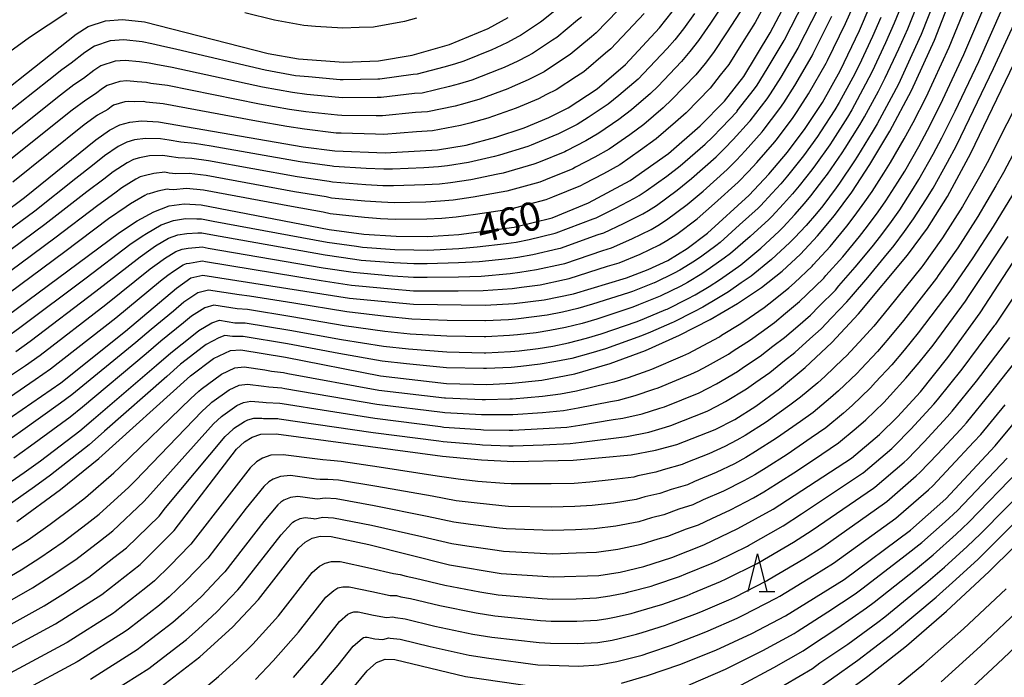
# Model space of a CAD drawing. Extents: x -20000 to -18000, y 91500 to 93000.
# Drawn here: x -19460 to -19330, y 92680 to 92767 of the extents above; entities that cross this region are included whole.
import ezdxf
from ezdxf.enums import TextEntityAlignment as Align

# ---------------------------------------------------------------- set-up
doc = ezdxf.new("R2010")
doc.units = 0
for name, color, linetype in [('6332000', 3, 'Continuous'), ('7101000', 2, 'Continuous'), ('7102000', 6, 'Continuous')]:
    doc.layers.add(name, color=color, linetype=linetype)
doc.styles.add('PlotAnnotation', font='MS Gothic.ttf')

# ---------------------------------------------------------------- blocks, each defined once
blk = doc.blocks.new('633200')
at = {"layer": '6332000'}
for points in [[(-0.5, -1), (0, 1), (0.5, -1)], [(0.08, -1), (0.92, -1)]]:
    blk.add_lwpolyline(points, dxfattribs=at)

msp = doc.modelspace()

# ---------------------------------------------------------------- linework, layer by layer
at = {"layer": '7101000', "flags": 128}
for points in [[(-19460.26, 92701.01), (-19454.45, 92705.25), (-19449.39, 92709.35), (-19437.3, 92720.28), (-19434.22, 92722.59), (-19432, 92723.63), (-19430.61, 92723.72), (-19424.73, 92722.75), (-19412.15, 92720.28), (-19403.45, 92719.27), (-19398.12, 92719.16), (-19394.73, 92719.3), (-19390.81, 92719.73), (-19386.45, 92720.57), (-19381.8, 92721.92), (-19377.1, 92723.66), (-19372.61, 92725.65), (-19368.55, 92727.72), (-19364.95, 92729.84), (-19361.8, 92731.98), (-19359.07, 92734.13), (-19356.63, 92736.37), (-19354.36, 92738.78), (-19352.13, 92741.47), (-19349.86, 92744.57), (-19347.44, 92748.24), (-19344.81, 92752.65), (-19341.96, 92758.04), (-19338.9, 92764.68), (-19330.18, 92787.12)], [(-19462.43, 92683.51), (-19455.11, 92687.49), (-19449.02, 92691.35), (-19443.95, 92695.32), (-19439.46, 92699.85), (-19431.2, 92710.6), (-19430.15, 92711.57), (-19429.14, 92712.19), (-19427.96, 92712.56), (-19425.96, 92712.63), (-19403.98, 92709.68), (-19398.82, 92709.16), (-19394.57, 92708.96), (-19386.68, 92709.12), (-19379.02, 92709.85), (-19375.79, 92710.45), (-19372.96, 92711.21), (-19367.89, 92713.18), (-19365.33, 92714.52), (-19362.55, 92716.28), (-19359.42, 92718.57), (-19356.02, 92721.38), (-19352.48, 92724.71), (-19348.94, 92728.48), (-19342.5, 92736.23), (-19339.84, 92739.82), (-19337.2, 92743.99), (-19334.1, 92749.75), (-19320.92, 92777.14)], [(-19462.95, 92727.23), (-19446.66, 92739.25), (-19444.32, 92740.8), (-19442.12, 92741.99), (-19440.08, 92742.76), (-19438.13, 92743.05), (-19435.88, 92742.9), (-19418.95, 92739.65), (-19414.37, 92739.04), (-19410.08, 92738.74), (-19405.92, 92738.72), (-19401.79, 92738.97), (-19394.49, 92739.95), (-19389.48, 92741.19), (-19384.65, 92743.16), (-19379.15, 92746.1), (-19374.07, 92749.71), (-19369.88, 92753.34), (-19366.69, 92756.6), (-19364.12, 92759.89), (-19360.64, 92765.63), (-19356.26, 92773.95)], [(-19463.4, 92713.17), (-19454.44, 92719.37), (-19445.86, 92726.18), (-19439.13, 92731.88), (-19437.25, 92733.23), (-19435.64, 92733.62), (-19416.24, 92730.55), (-19407.79, 92729.75), (-19398.33, 92729.64), (-19394.5, 92729.86), (-19390.54, 92730.35), (-19386.63, 92731.14), (-19379.62, 92733.24), (-19376.76, 92734.33), (-19374.18, 92735.55), (-19371.63, 92737.12), (-19368.94, 92739.15), (-19363.42, 92744.2), (-19360.81, 92746.97), (-19358.35, 92749.88), (-19356, 92753), (-19353.72, 92756.45), (-19351.38, 92760.62), (-19348.84, 92765.94), (-19346.02, 92772.61)], [(-19468.15, 92737.28), (-19459.21, 92743.87), (-19449.79, 92751.49), (-19448, 92752.77), (-19446.62, 92753.49), (-19445.32, 92753.85), (-19443.78, 92754), (-19441.52, 92753.88), (-19422.4, 92750.58), (-19418.18, 92750.04), (-19411.56, 92749.79), (-19404.62, 92750.18), (-19400.84, 92750.81), (-19396.92, 92751.83), (-19393.16, 92753.1), (-19389.89, 92754.44), (-19387.33, 92755.71), (-19383.5, 92758.24), (-19379.76, 92761.45), (-19375.26, 92766.31), (-19372.76, 92769.47)], [(-19487.93, 92743.64), (-19484.7, 92744.36), (-19481.15, 92745.63), (-19477.11, 92747.53), (-19472.66, 92750.07), (-19467.92, 92753.23), (-19452.39, 92765.46), (-19450.8, 92766.48), (-19448.54, 92767.25), (-19446.29, 92767.43), (-19443.35, 92767.09), (-19427.01, 92762.93), (-19423.01, 92762.22), (-19416.99, 92761.77), (-19412.44, 92761.94), (-19407.97, 92762.68), (-19403.05, 92764.09), (-19397.91, 92766.23), (-19395.27, 92767.69)], [(-19441.21, 92679.15), (-19436.04, 92683.13), (-19431.71, 92687.03), (-19428.28, 92690.71), (-19423.01, 92697.51), (-19422.12, 92698.27), (-19421.19, 92698.8), (-19420.13, 92699.08), (-19418.7, 92699.06), (-19413.69, 92697.98), (-19403.03, 92695.28), (-19396.21, 92694.13), (-19389.35, 92693.69), (-19383.31, 92693.89), (-19380.49, 92694.31), (-19377.35, 92695.08), (-19373.63, 92696.27), (-19369.42, 92697.93), (-19364.89, 92700.08), (-19360.26, 92702.65), (-19349.9, 92709.38), (-19346.17, 92712.53), (-19343.79, 92714.86), (-19340.78, 92718.17), (-19337.13, 92722.73), (-19332.89, 92728.63), (-19324.22, 92741.89)], [(-19380.31, 92679.66), (-19376.84, 92680.64), (-19372.58, 92682.12), (-19367.84, 92684.03), (-19363.06, 92686.23), (-19358.6, 92688.57), (-19350.87, 92693.36), (-19342.1, 92699.86), (-19337.4, 92704.02), (-19330.88, 92711.01), (-19322.48, 92721.16)], [(-19466.59, 92630.12), (-19454.8, 92634.27), (-19444.88, 92638.14), (-19436.8, 92641.86), (-19429.39, 92646.13), (-19423.52, 92650.1), (-19407.99, 92663.16), (-19405.71, 92664.64), (-19403.78, 92665.17), (-19401.47, 92665), (-19390.62, 92663.08), (-19387.07, 92662.85), (-19383.77, 92662.99), (-19380.56, 92663.46), (-19377.33, 92664.21), (-19374.1, 92665.19), (-19367.97, 92667.67), (-19361.34, 92671.31), (-19352.62, 92676.98), (-19347.71, 92680.55), (-19342.63, 92684.59), (-19337.33, 92689.17), (-19331.69, 92694.42), (-19315.54, 92710.32)], [(-19421.48, 92672.16), (-19413.94, 92681.28), (-19412.7, 92682.4), (-19411.56, 92682.84), (-19410.25, 92682.78), (-19400.9, 92680.54), (-19391.55, 92679.16)]]:
    msp.add_lwpolyline(points, dxfattribs=at)
at = {"layer": '7102000', "flags": 128}
for points in [[(-19430.18, 92721.46), (-19427.45, 92721.06), (-19426.58, 92720.91), (-19424.98, 92720.72), (-19424.4, 92720.61), (-19412.4, 92718.41), (-19403.7, 92717.38), (-19403.55, 92717.36), (-19398.7, 92717.17), (-19398.26, 92717.16), (-19395.07, 92717.23), (-19394.7, 92717.24), (-19390.76, 92717.59), (-19388.37, 92717.92), (-19386.24, 92718.3), (-19382.1, 92719.32), (-19381.25, 92719.5), (-19379.37, 92720.08), (-19376.77, 92721.01), (-19376.27, 92721.17), (-19372.18, 92722.92), (-19371.38, 92723.3), (-19370.14, 92723.94), (-19367.35, 92725.43), (-19367.05, 92725.66), (-19364.51, 92727.2), (-19363.4, 92727.96), (-19361.42, 92729.33), (-19360.2, 92730.28), (-19358.16, 92731.93), (-19357.43, 92732.59), (-19355.09, 92734.79), (-19354.94, 92734.97), (-19352.7, 92737.41), (-19350.48, 92740.09), (-19349.51, 92741.38), (-19348.11, 92743.28), (-19347.17, 92744.66), (-19345.59, 92747.08), (-19344.74, 92748.49), (-19342.9, 92751.63), (-19341.75, 92753.8), (-19340.03, 92757.12), (-19336.95, 92763.74), (-19330.05, 92780.68)], [(-19430.29, 92716.77), (-19429.32, 92716.93), (-19427.7, 92716.81), (-19427.27, 92716.74), (-19425.47, 92716.68), (-19425.18, 92716.62), (-19412.9, 92714.68), (-19404.21, 92713.58), (-19403.77, 92713.52), (-19398.91, 92713.18), (-19398.54, 92713.16), (-19395.15, 92713.11), (-19394.64, 92713.1), (-19390.67, 92713.31), (-19387.52, 92713.52), (-19385.81, 92713.77), (-19381.38, 92714.5), (-19380.13, 92714.67), (-19377.58, 92715.26), (-19375.24, 92716.01), (-19374.62, 92716.19), (-19370.03, 92718.05), (-19368.92, 92718.62), (-19367.74, 92719.23), (-19364.95, 92720.86), (-19364.03, 92721.53), (-19361.96, 92722.88), (-19360.28, 92724.2), (-19358.72, 92725.36), (-19357, 92726.87), (-19355.32, 92728.32), (-19354.15, 92729.5), (-19352.01, 92731.63), (-19351.57, 92732.17), (-19349.39, 92734.66), (-19347.17, 92737.34), (-19346, 92738.81), (-19344.61, 92740.69), (-19343.5, 92742.24), (-19341.9, 92744.74), (-19340.97, 92746.24), (-19339.1, 92749.58), (-19337.92, 92751.77), (-19336.18, 92755.27), (-19333.06, 92761.87), (-19325.49, 92778.91)], [(-19427.58, 92718.93), (-19426.92, 92718.82), (-19425.22, 92718.7), (-19424.79, 92718.61), (-19412.65, 92716.55), (-19403.95, 92715.48), (-19403.66, 92715.44), (-19398.81, 92715.18), (-19398.4, 92715.16), (-19395.11, 92715.17), (-19394.67, 92715.17), (-19390.72, 92715.45), (-19387.95, 92715.72), (-19386.02, 92716.04), (-19381.74, 92716.91), (-19380.69, 92717.09), (-19378.48, 92717.67), (-19376, 92718.51), (-19375.45, 92718.68), (-19371.11, 92720.49), (-19370.15, 92720.96), (-19368.94, 92721.59), (-19366.15, 92723.14), (-19365.54, 92723.59), (-19363.23, 92725.04), (-19361.84, 92726.08), (-19360.07, 92727.35), (-19358.6, 92728.57), (-19356.74, 92730.12), (-19355.79, 92731.05), (-19353.55, 92733.21), (-19353.26, 92733.57), (-19351.05, 92736.03), (-19348.82, 92738.72), (-19347.75, 92740.09), (-19346.36, 92741.98), (-19345.34, 92743.45), (-19343.75, 92745.91), (-19342.85, 92747.37), (-19341, 92750.6), (-19339.84, 92752.79), (-19338.11, 92756.19), (-19335.01, 92762.8), (-19327.77, 92779.8)], [(-19427.83, 92714.69), (-19427.62, 92714.65), (-19425.72, 92714.65), (-19425.57, 92714.62), (-19413.15, 92712.81), (-19404.46, 92711.68), (-19403.87, 92711.6), (-19399.02, 92711.19), (-19398.68, 92711.16), (-19395.19, 92711.05), (-19394.61, 92711.03), (-19390.63, 92711.18), (-19387.1, 92711.32), (-19385.6, 92711.51), (-19381.01, 92712.1), (-19379.57, 92712.26), (-19376.69, 92712.86), (-19374.47, 92713.51), (-19373.79, 92713.7), (-19368.96, 92715.62), (-19367.69, 92716.28), (-19366.54, 92716.88), (-19363.75, 92718.57), (-19362.53, 92719.46), (-19360.69, 92720.72), (-19358.72, 92722.32), (-19357.37, 92723.37), (-19355.41, 92725.17), (-19353.9, 92726.51), (-19352.51, 92727.96), (-19350.48, 92730.06), (-19349.88, 92730.77), (-19347.74, 92733.29), (-19345.51, 92735.97), (-19344.25, 92737.52), (-19342.86, 92739.39), (-19341.67, 92741.03), (-19340.05, 92743.57), (-19339.08, 92745.12), (-19337.2, 92748.55), (-19336.01, 92750.76), (-19334.26, 92754.34), (-19331.11, 92760.93), (-19323.2, 92778.02)], [(-19342.48, 92771.24), (-19344.23, 92766.93), (-19345.37, 92764.34), (-19347.16, 92760.53), (-19348.01, 92758.84), (-19349.85, 92755.48), (-19350.42, 92754.48), (-19352.33, 92751.47), (-19352.74, 92750.85), (-19354.64, 92748.17), (-19355.13, 92747.52), (-19356.8, 92745.41), (-19357.67, 92744.37), (-19358.86, 92743.02), (-19360.41, 92741.38), (-19360.83, 92740.95), (-19363.27, 92738.72), (-19365.9, 92736.45), (-19366.71, 92735.86), (-19368.51, 92734.55), (-19369.67, 92733.79), (-19371.57, 92732.64), (-19372.44, 92732.16), (-19375.09, 92730.86), (-19375.2, 92730.81), (-19378.04, 92729.66), (-19378.8, 92729.35), (-19383.56, 92727.79), (-19385.49, 92727.22), (-19387.7, 92726.68), (-19389.75, 92726.27), (-19391.57, 92725.99), (-19394.05, 92725.7), (-19395.1, 92725.61), (-19398.25, 92725.44), (-19398.43, 92725.45), (-19403.37, 92725.53), (-19408.24, 92725.82), (-19411.59, 92726.16), (-19416.95, 92726.9)], [(-19436.18, 92726.3), (-19434.46, 92727.3), (-19433.46, 92727.63), (-19431.42, 92727.3), (-19430.04, 92727.28), (-19424.16, 92726.32), (-19417.31, 92725.08), (-19411.78, 92724.2), (-19408.47, 92723.85), (-19403.39, 92723.44), (-19398.47, 92723.35), (-19398.21, 92723.35), (-19394.98, 92723.51), (-19393.83, 92723.61), (-19391.32, 92723.9), (-19389.36, 92724.23), (-19387.28, 92724.64), (-19384.92, 92725.26), (-19382.97, 92725.83), (-19378.24, 92727.46), (-19377.25, 92727.87), (-19374.43, 92729.05), (-19374.27, 92729.12), (-19371.58, 92730.46), (-19370.57, 92731), (-19368.69, 92732.12), (-19367.32, 92732.98), (-19365.59, 92734.21), (-19364.53, 92734.96), (-19361.87, 92737.19), (-19359.43, 92739.43), (-19358.91, 92739.96), (-19357.36, 92741.61), (-19356.1, 92743.07), (-19355.24, 92744.1), (-19353.52, 92746.33), (-19353.05, 92746.97), (-19351.11, 92749.77), (-19350.7, 92750.4), (-19348.77, 92753.5), (-19348.17, 92754.54), (-19346.32, 92757.94), (-19345.42, 92759.7), (-19343.63, 92763.54), (-19342.45, 92766.18), (-19340.7, 92770.55)], [(-19434.27, 92740.74), (-19419.22, 92737.96), (-19415.33, 92737.42), (-19414.53, 92737.32), (-19410.25, 92737), (-19407.76, 92736.93), (-19405.95, 92736.92), (-19401.81, 92737.11), (-19399.36, 92737.34), (-19395.56, 92737.79), (-19394.24, 92737.96), (-19392.52, 92738.32), (-19389.06, 92739.15), (-19388.91, 92739.18), (-19384.02, 92741.07), (-19383.64, 92741.18), (-19381.1, 92742.45), (-19378.57, 92743.77), (-19377.94, 92744.13), (-19377.03, 92744.74), (-19374.29, 92746.71), (-19372.55, 92748.05), (-19369.25, 92750.93), (-19368.28, 92751.84), (-19367.07, 92753.08), (-19365.02, 92755.25), (-19364.98, 92755.31), (-19362.71, 92758.24), (-19362.36, 92758.72), (-19361.03, 92760.88), (-19358.79, 92764.63), (-19358.75, 92764.72), (-19356.13, 92769.78)], [(-19394.76, 92731.84), (-19393.51, 92732), (-19391.03, 92732.34), (-19387.81, 92733.03), (-19387.2, 92733.15), (-19382.14, 92734.77), (-19380.62, 92735.22), (-19377.84, 92736.36), (-19375.28, 92737.61), (-19374.3, 92738.2), (-19372.98, 92739.02), (-19370.28, 92741.04), (-19367.99, 92743.07), (-19364.88, 92745.89), (-19363.49, 92747.33), (-19362.38, 92748.5), (-19360.02, 92751.22), (-19359.85, 92751.45), (-19357.68, 92754.31), (-19357.06, 92755.23), (-19355.55, 92757.56), (-19353.23, 92761.62), (-19353.05, 92762), (-19350.66, 92766.9), (-19348.92, 92770.86)], [(-19366.59, 92769.82), (-19368.54, 92766.91), (-19370.11, 92764.62), (-19371.25, 92763.18), (-19372.37, 92761.85)], [(-19338.93, 92769.86), (-19340.68, 92765.43), (-19341.9, 92762.74), (-19343.69, 92758.87), (-19344.64, 92757.05), (-19346.49, 92753.6), (-19347.13, 92752.52), (-19349.07, 92749.32), (-19349.48, 92748.7), (-19351.45, 92745.77), (-19351.91, 92745.15), (-19353.69, 92742.78)], [(-19387.95, 92769.47), (-19390.64, 92767.31), (-19390.99, 92767.07), (-19393.66, 92765.3), (-19394, 92765.13), (-19395.36, 92764.39), (-19396.85, 92763.65), (-19397.46, 92763.4), (-19401.13, 92761.92), (-19402.37, 92761.49), (-19403.77, 92761.1), (-19407.3, 92760.18), (-19407.83, 92760.15), (-19412.26, 92759.51), (-19412.53, 92759.52), (-19417.08, 92759.42), (-19417.47, 92759.44), (-19421.7, 92759.81), (-19423.4, 92759.98), (-19427.39, 92760.69), (-19439.09, 92763.46), (-19441.25, 92763.92), (-19442.38, 92764.21), (-19443.68, 92764.45), (-19446.1, 92764.72), (-19447.89, 92764.57), (-19449.96, 92763.88), (-19451.24, 92763.06), (-19453.04, 92761.65), (-19454.28, 92760.74), (-19456.02, 92759.4), (-19465.52, 92751.88)], [(-19380.79, 92768.58), (-19383.65, 92765.64), (-19384.24, 92765.13), (-19387.07, 92762.78), (-19387.82, 92762.28), (-19390.5, 92760.51), (-19391.47, 92760.02), (-19392.63, 92759.42), (-19394.73, 92758.49), (-19395.31, 92758.25), (-19399.03, 92756.88), (-19401.02, 92756.3), (-19402.3, 92755.95), (-19405.96, 92755.18), (-19407.54, 92755.09), (-19411.91, 92754.65), (-19412.72, 92754.68), (-19417.26, 92754.72), (-19417.83, 92754.74), (-19422.05, 92755.19), (-19424.17, 92755.5), (-19428.17, 92756.2), (-19440.3, 92758.67), (-19442.51, 92758.96), (-19443.08, 92759.1), (-19444.35, 92759.16), (-19445.71, 92759.28), (-19446.61, 92759.21), (-19448.29, 92758.69), (-19448.93, 92758.28), (-19449.83, 92757.57), (-19451.14, 92756.75), (-19452.91, 92755.44), (-19462.36, 92747.88)], [(-19410.41, 92735.26), (-19407.77, 92735.14), (-19405.97, 92735.13), (-19401.83, 92735.26), (-19399.11, 92735.41), (-19395.29, 92735.81), (-19394, 92735.98), (-19392.02, 92736.33), (-19388.64, 92737.11), (-19388.34, 92737.17), (-19383.4, 92738.97), (-19382.64, 92739.19), (-19380.02, 92740.42), (-19377.47, 92741.72), (-19376.73, 92742.15), (-19375.68, 92742.83), (-19372.95, 92744.82), (-19371.03, 92746.39), (-19367.79, 92749.25), (-19366.68, 92750.33), (-19365.51, 92751.55), (-19363.36, 92753.91), (-19363.27, 92754.02), (-19361.04, 92756.93), (-19360.59, 92757.56), (-19359.2, 92759.77), (-19356.94, 92763.63), (-19356.85, 92763.82), (-19354.31, 92768.82)], [(-19361.8, 92768.56), (-19362.63, 92767.03), (-19364.31, 92764.35), (-19366.12, 92761.46), (-19367.23, 92760.04), (-19368.58, 92758.35), (-19371.75, 92755.07), (-19373.15, 92753.83), (-19375.71, 92751.63)], [(-19364.61, 92768.42), (-19366.42, 92765.63), (-19368.12, 92763.04), (-19369.24, 92761.61), (-19370.48, 92760.1)], [(-19453.63, 92768.3), (-19458.59, 92765.01), (-19468.64, 92757.73)], [(-19385.6, 92767.74), (-19386.1, 92767.3), (-19388.86, 92765.05), (-19389.4, 92764.68), (-19392.08, 92762.9), (-19392.74, 92762.58), (-19394, 92761.91), (-19395.79, 92761.07), (-19396.38, 92760.82), (-19400.08, 92759.4), (-19401.7, 92758.9), (-19403.04, 92758.53), (-19406.63, 92757.68), (-19407.68, 92757.62), (-19412.09, 92757.08), (-19412.62, 92757.1), (-19417.17, 92757.07), (-19417.65, 92757.09), (-19421.88, 92757.5), (-19423.78, 92757.74), (-19427.78, 92758.44), (-19439.69, 92761.06), (-19441.88, 92761.44), (-19442.73, 92761.65), (-19444.01, 92761.81), (-19445.9, 92762), (-19447.25, 92761.89), (-19449.13, 92761.28), (-19450.08, 92760.67), (-19451.43, 92759.61), (-19452.71, 92758.75), (-19454.46, 92757.42), (-19463.94, 92749.88)], [(-19377.31, 92768.22), (-19378.74, 92766.68), (-19381.7, 92763.55), (-19382.39, 92762.96), (-19385.29, 92760.51), (-19386.23, 92759.88), (-19388.91, 92758.11), (-19390.21, 92757.47), (-19391.26, 92756.93), (-19393.67, 92755.91), (-19394.24, 92755.68), (-19397.97, 92754.35), (-19400.35, 92753.71), (-19401.57, 92753.38), (-19405.29, 92752.68), (-19407.4, 92752.56), (-19411.73, 92752.22), (-19412.81, 92752.26), (-19417.35, 92752.36), (-19418, 92752.39), (-19422.22, 92752.89), (-19424.56, 92753.26), (-19428.55, 92753.95), (-19440.91, 92756.27), (-19443.14, 92756.48), (-19443.43, 92756.55), (-19444.68, 92756.52), (-19445.52, 92756.57), (-19445.96, 92756.53), (-19447.45, 92756.09), (-19447.77, 92755.88), (-19448.22, 92755.53), (-19449.57, 92754.76), (-19451.35, 92753.47), (-19460.79, 92745.88)], [(-19407.41, 92767.57), (-19409, 92767.13), (-19413.08, 92766.41), (-19414.97, 92766.34), (-19417.14, 92766.27), (-19420.75, 92766.5), (-19422.29, 92766.62), (-19426.18, 92767.31), (-19430.09, 92768.27)], [(-19346.01, 92767.68), (-19347.1, 92765.14), (-19348.89, 92761.36), (-19349.7, 92759.73), (-19351.53, 92756.43), (-19352.07, 92755.47), (-19353.96, 92752.55), (-19354.37, 92751.92), (-19356.23, 92749.37), (-19356.74, 92748.7), (-19358.35, 92746.73), (-19359.24, 92745.67), (-19360.36, 92744.44), (-19361.91, 92742.79), (-19362.23, 92742.48), (-19364.67, 92740.25), (-19367.26, 92737.94), (-19367.82, 92737.5), (-19369.69, 92736.12), (-19370.65, 92735.45), (-19372.58, 92734.28), (-19373.31, 92733.86), (-19375.92, 92732.59), (-19375.98, 92732.57), (-19378.83, 92731.45), (-19379.37, 92731.25), (-19384.14, 92729.75), (-19386.06, 92729.18), (-19388.11, 92728.72), (-19390.14, 92728.31), (-19391.83, 92728.07), (-19394.27, 92727.78), (-19395.23, 92727.71), (-19398.29, 92727.54), (-19398.38, 92727.54), (-19403.34, 92727.61), (-19408.02, 92727.78), (-19411.41, 92728.12), (-19416.6, 92728.73), (-19423.6, 92729.89)], [(-19407.78, 92733.34), (-19405.99, 92733.33), (-19401.86, 92733.4), (-19398.85, 92733.49), (-19395.03, 92733.83), (-19393.75, 92733.99), (-19391.53, 92734.34), (-19388.23, 92735.07), (-19387.77, 92735.16), (-19382.77, 92736.87), (-19381.63, 92737.21), (-19378.93, 92738.39), (-19376.38, 92739.66), (-19375.51, 92740.18), (-19374.33, 92740.93), (-19371.62, 92742.93), (-19369.51, 92744.73), (-19366.33, 92747.57), (-19365.09, 92748.83), (-19363.94, 92750.03), (-19361.69, 92752.57), (-19361.56, 92752.73), (-19359.36, 92755.62), (-19358.83, 92756.39), (-19357.37, 92758.67), (-19355.09, 92762.62), (-19354.95, 92762.91), (-19352.49, 92767.86)], [(-19370.65, 92768.19), (-19372.11, 92766.19), (-19373.25, 92764.74), (-19374.26, 92763.59), (-19377.37, 92760.27), (-19378.11, 92759.54), (-19380.63, 92757.38)], [(-19324.18, 92763.86), (-19331.95, 92748.47), (-19332.97, 92746.6), (-19335.19, 92742.68), (-19337.84, 92738.52), (-19340.45, 92734.9), (-19340.57, 92734.71), (-19344.98, 92729.25), (-19346.94, 92726.87), (-19348.36, 92725.3), (-19350.55, 92722.95), (-19350.98, 92722.52), (-19353.4, 92720.22), (-19354.33, 92719.38), (-19356.61, 92717.48), (-19358.02, 92716.4), (-19361.17, 92714.16), (-19363.95, 92712.39), (-19365.05, 92711.76), (-19366.63, 92710.93), (-19368.75, 92709.99), (-19371.8, 92708.77), (-19372.27, 92708.55), (-19374.77, 92707.85), (-19375.74, 92707.54), (-19378.12, 92707.07), (-19378.68, 92706.89), (-19381.64, 92706.52), (-19384.48, 92706.22), (-19386.57, 92706.06), (-19389.61, 92705.99), (-19394.9, 92705.99), (-19395.81, 92706.06), (-19399.3, 92706.32), (-19401.89, 92706.61), (-19404.66, 92707.02), (-19412.32, 92708.2), (-19417.37, 92708.95), (-19418.78, 92709.11), (-19419.8, 92709.16), (-19420.48, 92709.25), (-19425.01, 92709.86), (-19426.67, 92709.78), (-19427.74, 92709.41), (-19428.55, 92708.91), (-19429.38, 92708.14), (-19432.19, 92704.56), (-19437.22, 92698.02), (-19437.35, 92697.88), (-19439.96, 92695.22), (-19442.02, 92693.19), (-19443.19, 92692.24), (-19447.26, 92689.06), (-19447.46, 92688.92), (-19453.58, 92685.04), (-19453.69, 92684.97), (-19461.12, 92680.97)], [(-19372.37, 92761.85), (-19375.5, 92758.54), (-19376.45, 92757.64), (-19378.99, 92755.46), (-19380.63, 92754.19), (-19383.3, 92752.37), (-19385.01, 92751.36), (-19387.55, 92750.06), (-19387.79, 92749.93), (-19391.28, 92748.5), (-19391.88, 92748.27), (-19395.95, 92747.08), (-19396.65, 92746.94), (-19400.22, 92746.21), (-19402.91, 92745.79), (-19404.35, 92745.65), (-19406.31, 92745.53), (-19410.46, 92745.4), (-19411.87, 92745.43), (-19414.12, 92745.54), (-19418.49, 92745.88), (-19418.96, 92745.97), (-19423.16, 92746.62), (-19434.88, 92748.73), (-19437.1, 92749.02), (-19438.9, 92749.11), (-19440.1, 92749.28), (-19440.95, 92749.43), (-19442.68, 92749.36), (-19444.04, 92749.11), (-19444.82, 92748.89), (-19445.67, 92748.45), (-19447.51, 92747.27), (-19448.75, 92746.29), (-19451, 92744.61), (-19456.56, 92740.28), (-19465.5, 92733.68)], [(-19321.64, 92762.64), (-19329.8, 92747.18), (-19330.79, 92745.42), (-19333.18, 92741.36), (-19335.84, 92737.21), (-19338.41, 92733.56), (-19338.65, 92733.19), (-19343.02, 92727.62), (-19344.94, 92725.27), (-19346.46, 92723.52), (-19348.62, 92721.2), (-19349.19, 92720.6), (-19351.59, 92718.3), (-19352.64, 92717.37), (-19354.94, 92715.45), (-19356.61, 92714.24), (-19359.79, 92712.03), (-19362.56, 92710.26), (-19363.85, 92709.49), (-19365.37, 92708.67), (-19367.78, 92707.51), (-19370.65, 92706.32), (-19371.56, 92705.89), (-19373.74, 92705.25), (-19375.21, 92704.72), (-19377.23, 92704.3), (-19378.35, 92703.94), (-19381.35, 92703.47), (-19384.19, 92703.14), (-19386.47, 92702.99), (-19389.54, 92702.91), (-19395.23, 92703.03), (-19396.12, 92703.11), (-19399.78, 92703.49), (-19402.17, 92703.77), (-19405.33, 92704.36), (-19412.66, 92705.64), (-19417.7, 92706.48), (-19419.12, 92706.6), (-19420.15, 92706.57), (-19420.66, 92706.64), (-19424.05, 92707.1), (-19425.37, 92706.99), (-19426.34, 92706.62), (-19426.94, 92706.25), (-19427.57, 92705.67), (-19429.9, 92702.8), (-19434.99, 92696.19), (-19435.24, 92695.92), (-19437.9, 92693.17), (-19440.1, 92691.06), (-19441.4, 92689.96), (-19445.5, 92686.78), (-19445.9, 92686.48), (-19452.04, 92682.59), (-19452.26, 92682.45), (-19459.8, 92678.43)], [(-19370.48, 92760.1), (-19373.62, 92756.81), (-19374.8, 92755.74), (-19377.35, 92753.54), (-19379.2, 92752.16), (-19381.92, 92750.28), (-19383.84, 92749.19), (-19386.38, 92747.87), (-19386.75, 92747.68), (-19390.34, 92746.2), (-19391.08, 92745.91), (-19395.46, 92744.7), (-19396.2, 92744.57), (-19399.91, 92743.91), (-19402.54, 92743.52), (-19404.21, 92743.38), (-19406.18, 92743.26), (-19410.34, 92743.18), (-19412.02, 92743.25), (-19414.21, 92743.38), (-19418.65, 92743.8), (-19419.35, 92743.94), (-19423.54, 92744.64), (-19435.21, 92746.79), (-19437.45, 92747.03), (-19439.22, 92747), (-19440.09, 92747.11), (-19440.66, 92747.21), (-19442.13, 92747.04), (-19443.4, 92746.74), (-19443.92, 92746.59), (-19444.5, 92746.29), (-19446.36, 92745.16), (-19447.27, 92744.46), (-19449.55, 92742.82), (-19455.23, 92738.48), (-19464.17, 92731.88)], [(-19380.63, 92757.38), (-19382.07, 92756.22), (-19384.68, 92754.46), (-19386.17, 92753.54), (-19388.72, 92752.25), (-19388.84, 92752.19), (-19392.22, 92750.8), (-19392.68, 92750.63), (-19396.43, 92749.45), (-19397.09, 92749.3), (-19400.53, 92748.51), (-19403.29, 92748.07), (-19404.48, 92747.92), (-19406.44, 92747.8), (-19410.59, 92747.62), (-19411.71, 92747.61), (-19414.04, 92747.71), (-19418.34, 92747.96), (-19418.57, 92748.01), (-19422.78, 92748.6), (-19434.54, 92750.67), (-19436.76, 92751.01), (-19438.58, 92751.21), (-19440.1, 92751.46), (-19441.23, 92751.65), (-19443.23, 92751.68), (-19444.68, 92751.48), (-19445.72, 92751.19), (-19446.84, 92750.61), (-19448.65, 92749.38), (-19450.23, 92748.11), (-19452.44, 92746.39), (-19457.88, 92742.08), (-19466.82, 92735.48)], [(-19375.71, 92751.63), (-19377.76, 92750.13), (-19380.53, 92748.19), (-19382.68, 92747.01), (-19385.21, 92745.68), (-19385.7, 92745.42), (-19389.4, 92743.91), (-19390.28, 92743.55), (-19394.97, 92742.33), (-19395.76, 92742.2), (-19399.6, 92741.61), (-19402.16, 92741.25), (-19404.07, 92741.11), (-19406.05, 92740.99), (-19410.21, 92740.96), (-19412.18, 92741.07), (-19414.29, 92741.21), (-19418.8, 92741.73), (-19419.74, 92741.91), (-19423.92, 92742.66), (-19435.55, 92744.84), (-19437.79, 92745.04), (-19439.54, 92744.9), (-19440.08, 92744.93), (-19440.37, 92744.98), (-19441.58, 92744.72), (-19442.76, 92744.37), (-19443.02, 92744.29), (-19443.33, 92744.13), (-19445.22, 92743.05), (-19445.8, 92742.63), (-19448.11, 92741.04), (-19453.9, 92736.68), (-19462.84, 92730.09)], [(-19328.6, 92744.24), (-19331.17, 92740.05), (-19333.84, 92735.9), (-19336.37, 92732.23), (-19336.73, 92731.67), (-19341.05, 92725.99), (-19342.94, 92723.67), (-19344.57, 92721.74), (-19346.69, 92719.44), (-19347.39, 92718.69), (-19349.79, 92716.37), (-19350.95, 92715.36), (-19353.26, 92713.43), (-19355.21, 92712.08), (-19358.41, 92709.9), (-19361.17, 92708.13), (-19362.65, 92707.21), (-19364.12, 92706.41), (-19366.82, 92705.03), (-19369.49, 92703.88), (-19370.85, 92703.24), (-19372.72, 92702.64), (-19374.69, 92701.91), (-19376.34, 92701.52), (-19378.01, 92700.98), (-19381.06, 92700.42), (-19383.9, 92700.06), (-19386.37, 92699.93), (-19389.48, 92699.84), (-19395.56, 92700.06), (-19396.43, 92700.16), (-19400.25, 92700.65), (-19402.46, 92700.94), (-19406, 92701.7), (-19413, 92703.09), (-19418.04, 92704.01), (-19419.46, 92704.09), (-19420.49, 92703.98), (-19420.83, 92704.03), (-19423.1, 92704.33), (-19424.08, 92704.2), (-19424.93, 92703.84), (-19425.33, 92703.59), (-19425.75, 92703.21), (-19427.6, 92701.04), (-19432.75, 92694.37), (-19433.13, 92693.96), (-19435.84, 92691.12), (-19438.17, 92688.93), (-19439.61, 92687.68), (-19443.74, 92684.49), (-19444.33, 92684.04), (-19450.5, 92680.15)], [(-19353.69, 92742.78), (-19354.53, 92741.77), (-19355.86, 92740.19), (-19357.41, 92738.55), (-19358.03, 92737.9), (-19360.47, 92735.66), (-19363.17, 92733.47), (-19364.47, 92732.57), (-19366.14, 92731.41), (-19367.71, 92730.46), (-19369.56, 92729.36), (-19370.71, 92728.76), (-19373.44, 92727.38), (-19373.65, 92727.29), (-19376.46, 92726.08), (-19377.67, 92725.56), (-19382.39, 92723.87), (-19384.35, 92723.3), (-19386.87, 92722.6), (-19388.97, 92722.2), (-19391.06, 92721.81), (-19393.6, 92721.53), (-19394.86, 92721.41), (-19398.16, 92721.25), (-19398.52, 92721.26), (-19403.42, 92721.36), (-19408.7, 92721.88), (-19411.96, 92722.24), (-19417.67, 92723.26), (-19424.45, 92724.53), (-19430.32, 92725.5), (-19431.71, 92725.47), (-19432.73, 92725.63), (-19433.53, 92725.32), (-19435.2, 92724.45), (-19435.54, 92724.16), (-19438.6, 92721.82), (-19440.43, 92720.18), (-19448.63, 92712.95), (-19450.66, 92711.18), (-19455.77, 92707.15), (-19457.9, 92705.62), (-19461.51, 92703.07)], [(-19461.66, 92725.37), (-19459.85, 92726.69), (-19451.08, 92733.25), (-19445.31, 92737.65), (-19443.68, 92738.75), (-19443.12, 92739.13), (-19441.14, 92740.24), (-19439.51, 92740.85), (-19437.96, 92741.09), (-19436.45, 92741.07), (-19435.84, 92741.04), (-19434.27, 92740.74)], [(-19363.51, 92697.85), (-19358.91, 92700.47), (-19356.49, 92702.02), (-19348.44, 92707.41), (-19348.34, 92707.48), (-19344.56, 92710.7), (-19344.25, 92710.98), (-19342.03, 92713.22), (-19339.01, 92716.52), (-19338.49, 92717.13), (-19335.24, 92721.16), (-19330.92, 92727), (-19330.81, 92727.14), (-19322.02, 92740.24)], [(-19460.38, 92723.51), (-19458.49, 92724.86), (-19449.78, 92731.49), (-19443.95, 92736.04), (-19442.54, 92737.03), (-19441.92, 92737.47), (-19440.17, 92738.49), (-19438.95, 92738.95), (-19437.78, 92739.12), (-19436.29, 92739.2), (-19435.79, 92739.19), (-19434.61, 92738.96), (-19419.49, 92736.27), (-19415.56, 92735.7), (-19414.7, 92735.6), (-19410.41, 92735.26)], [(-19371.69, 92700.04), (-19370.13, 92700.59), (-19368.33, 92701.44), (-19365.86, 92702.55), (-19362.86, 92704.16), (-19361.46, 92704.93), (-19359.79, 92705.99), (-19357.02, 92707.78), (-19353.8, 92709.92), (-19351.58, 92711.41), (-19349.26, 92713.35), (-19347.98, 92714.45), (-19345.59, 92716.78), (-19344.76, 92717.69), (-19342.68, 92719.96), (-19340.95, 92722.06), (-19339.09, 92724.36), (-19334.81, 92730.15), (-19334.32, 92730.89), (-19331.84, 92734.6), (-19329.15, 92738.73)], [(-19465.87, 92717.14), (-19459.09, 92721.65), (-19457.14, 92723.03), (-19448.47, 92729.72), (-19442.6, 92734.44), (-19441.4, 92735.32), (-19440.72, 92735.8), (-19439.2, 92736.73), (-19438.38, 92737.04), (-19437.61, 92737.16), (-19436.14, 92737.32), (-19435.74, 92737.33), (-19434.96, 92737.18), (-19419.76, 92734.57), (-19415.78, 92733.99), (-19414.86, 92733.89), (-19410.58, 92733.52), (-19407.78, 92733.34)], [(-19464.63, 92715.15), (-19457.8, 92719.8), (-19455.79, 92721.2), (-19447.17, 92727.95), (-19441.24, 92732.84), (-19440.27, 92733.6), (-19439.52, 92734.13), (-19438.23, 92734.98), (-19437.82, 92735.13), (-19437.43, 92735.19), (-19435.98, 92735.45), (-19435.69, 92735.48), (-19435.3, 92735.4), (-19420.02, 92732.88), (-19416.01, 92732.27), (-19415.02, 92732.17), (-19410.74, 92731.79), (-19407.78, 92731.55), (-19406.01, 92731.53), (-19401.88, 92731.54), (-19398.59, 92731.56), (-19394.76, 92731.84)], [(-19423.6, 92729.89), (-19429.48, 92730.83), (-19430.84, 92730.98), (-19434.91, 92731.62), (-19436.32, 92731.25), (-19438.15, 92730.02), (-19439.52, 92728.86), (-19442.49, 92726.41), (-19444.51, 92724.68), (-19452.99, 92717.77), (-19454.46, 92716.66), (-19459.74, 92712.88), (-19462.02, 92711.28)], [(-19416.95, 92726.9), (-19423.88, 92728.1), (-19429.76, 92729.05), (-19431.13, 92729.14), (-19434.19, 92729.62), (-19435.39, 92729.28), (-19437.16, 92728.16), (-19438.19, 92727.29), (-19441.19, 92724.88), (-19443.15, 92723.18), (-19451.54, 92716.16), (-19453.19, 92714.83), (-19458.42, 92710.97), (-19460.65, 92709.4)], [(-19462.76, 92705.12), (-19459.27, 92707.51), (-19457.1, 92709.06), (-19451.92, 92713), (-19450.09, 92714.56), (-19441.79, 92721.68), (-19439.9, 92723.35), (-19436.87, 92725.72), (-19436.18, 92726.3)], [(-19362.37, 92695.47), (-19362.13, 92695.62), (-19357.55, 92698.29), (-19355.09, 92699.86), (-19346.97, 92705.43), (-19346.78, 92705.57), (-19342.94, 92708.87), (-19342.54, 92709.24), (-19340.26, 92711.57), (-19337.23, 92714.87), (-19336.59, 92715.6), (-19333.34, 92719.6), (-19328.95, 92725.37)], [(-19356.2, 92696.1), (-19353.68, 92697.69), (-19345.51, 92703.46), (-19345.22, 92703.67), (-19341.33, 92707.05), (-19340.83, 92707.5), (-19338.49, 92709.93), (-19335.46, 92713.21), (-19334.69, 92714.07), (-19331.45, 92718.03), (-19326.98, 92723.74)], [(-19461.22, 92697.04), (-19458.74, 92698.62), (-19455.82, 92700.68), (-19452.69, 92703), (-19451.17, 92704.22), (-19447.4, 92707.45), (-19446.63, 92708.22), (-19437.25, 92717.29), (-19436.2, 92718.25), (-19435.87, 92718.54), (-19433.2, 92720.51), (-19431.43, 92721.34), (-19430.18, 92721.46)], [(-19464.06, 92692.06), (-19459.69, 92694.65), (-19457.22, 92696.22), (-19454.12, 92698.35), (-19450.93, 92700.75), (-19449.36, 92702), (-19445.42, 92705.55), (-19444.61, 92706.42), (-19435.74, 92715.62), (-19434.68, 92716.58), (-19434.44, 92716.8), (-19432.19, 92718.43), (-19430.86, 92719.05), (-19429.75, 92719.2), (-19427.58, 92718.93)], [(-19462.74, 92689.64), (-19458.17, 92692.26), (-19455.7, 92693.83), (-19452.42, 92696.01), (-19449.16, 92698.5), (-19447.56, 92699.77), (-19443.43, 92703.65), (-19442.59, 92704.62), (-19434.23, 92713.95), (-19433.17, 92714.91), (-19433.01, 92715.05), (-19431.17, 92716.35), (-19430.29, 92716.77)], [(-19359.86, 92690.87), (-19359.37, 92691.17), (-19354.84, 92693.92), (-19352.27, 92695.53), (-19344.04, 92701.48), (-19343.66, 92701.77), (-19339.72, 92705.22), (-19339.11, 92705.76), (-19336.73, 92708.28), (-19333.69, 92711.56), (-19332.78, 92712.54), (-19329.56, 92716.47)], [(-19461.41, 92687.21), (-19456.64, 92689.88), (-19454.18, 92691.43), (-19450.72, 92693.68), (-19447.4, 92696.25), (-19445.75, 92697.55), (-19441.44, 92701.75), (-19440.57, 92702.82), (-19432.71, 92712.27), (-19431.66, 92713.24), (-19431.58, 92713.31), (-19430.16, 92714.27), (-19429.72, 92714.48), (-19428.9, 92714.67), (-19427.83, 92714.69)], [(-19371.97, 92679.12), (-19371.14, 92679.51), (-19366.54, 92681.49), (-19365.85, 92681.85), (-19361.59, 92683.97), (-19357.48, 92686.21), (-19357.08, 92686.48), (-19353, 92689.09), (-19349.38, 92691.48), (-19348.33, 92692.27), (-19342.77, 92696.52), (-19340.59, 92698.24), (-19337.5, 92701), (-19335.88, 92702.47), (-19329.3, 92709.41)], [(-19370.97, 92676.26), (-19369.71, 92676.91), (-19365.24, 92678.95), (-19364.41, 92679.42), (-19360.13, 92681.72), (-19356.26, 92683.9), (-19355.57, 92684.4), (-19351.68, 92686.95), (-19347.88, 92689.61), (-19346.9, 92690.35), (-19341.41, 92694.68), (-19339.08, 92696.62), (-19336.05, 92699.35), (-19334.35, 92700.93), (-19327.72, 92707.81)], [(-19375.78, 92671.2), (-19373.37, 92672.1), (-19369.97, 92673.4), (-19368.28, 92674.3), (-19363.94, 92676.4), (-19362.97, 92676.99), (-19358.66, 92679.46), (-19355.05, 92681.6), (-19354.05, 92682.32), (-19350.35, 92684.82), (-19346.39, 92687.73), (-19345.48, 92688.43), (-19340.05, 92692.85), (-19337.58, 92694.99), (-19334.59, 92697.71), (-19332.83, 92699.38), (-19326.14, 92706.2)], [(-19376.67, 92667.69), (-19374.94, 92668.19), (-19372.22, 92669.26), (-19368.97, 92670.54), (-19366.84, 92671.69), (-19362.64, 92673.86), (-19361.54, 92674.55), (-19357.2, 92677.21), (-19353.83, 92679.29), (-19352.53, 92680.23), (-19349.03, 92682.69), (-19344.9, 92685.85), (-19344.05, 92686.51), (-19338.69, 92691.01), (-19336.07, 92693.37), (-19333.14, 92696.06), (-19331.31, 92697.83), (-19324.56, 92704.6)], [(-19448.96, 92677.7), (-19442.77, 92681.59), (-19441.98, 92682.2), (-19437.83, 92685.41), (-19436.25, 92686.8), (-19433.78, 92689.08), (-19431.03, 92691.99), (-19430.52, 92692.54), (-19425.3, 92699.27), (-19423.94, 92700.74), (-19423.73, 92700.93), (-19423.53, 92701.06), (-19422.79, 92701.42), (-19422.14, 92701.57), (-19421.01, 92701.41), (-19420.84, 92701.39), (-19419.79, 92701.58), (-19418.37, 92701.53), (-19413.34, 92700.53), (-19406.68, 92699.03), (-19402.74, 92698.11), (-19400.73, 92697.81), (-19396.74, 92697.22), (-19395.88, 92697.1), (-19389.42, 92696.76), (-19386.27, 92696.86), (-19383.61, 92696.97), (-19380.78, 92697.36), (-19377.68, 92698.03), (-19375.45, 92698.75), (-19374.16, 92699.09), (-19371.69, 92700.04)], [(-19434.98, 92679.35), (-19433.57, 92680.51), (-19431.09, 92682.78), (-19429.04, 92684.82), (-19425.65, 92688.54), (-19421.2, 92694.27), (-19420.24, 92695.1), (-19419.49, 92695.52), (-19418.64, 92695.74), (-19417.5, 92695.72), (-19413.49, 92694.86), (-19410.43, 92694.13), (-19409.55, 92694.01), (-19408.78, 92693.81), (-19407.52, 92693.55), (-19403.67, 92692.59), (-19399.02, 92691.73), (-19396.62, 92691.33), (-19390.8, 92690.85), (-19389.47, 92690.77), (-19386.3, 92690.82), (-19383.61, 92690.93), (-19382.71, 92691.05), (-19381.84, 92691.2), (-19379.76, 92691.58), (-19379.31, 92691.71), (-19376.39, 92692.49), (-19375.88, 92692.66), (-19372.62, 92693.76), (-19371.8, 92694.09), (-19368.31, 92695.51), (-19367.61, 92695.84), (-19363.63, 92697.77), (-19363.51, 92697.85)], [(-19428.69, 92680.12), (-19426.36, 92682.62), (-19423.02, 92686.37), (-19419.38, 92691.02), (-19418.35, 92691.92), (-19417.79, 92692.24), (-19417.16, 92692.4), (-19416.3, 92692.39), (-19413.29, 92691.75), (-19410.9, 92691.24), (-19410.05, 92691.22), (-19409.47, 92691.07), (-19408.2, 92690.86), (-19404.32, 92689.9), (-19399.49, 92688.93), (-19397.03, 92688.54), (-19390.99, 92687.93), (-19389.59, 92687.85), (-19386.2, 92687.85), (-19383.51, 92687.98), (-19382.11, 92688.2), (-19381.23, 92688.38), (-19379.03, 92688.84), (-19378.44, 92689.03), (-19375.44, 92689.9), (-19374.96, 92690.06), (-19371.61, 92691.26), (-19370.81, 92691.57), (-19367.21, 92693.1), (-19366.47, 92693.44), (-19362.37, 92695.47)], [(-19423.68, 92680.41), (-19420.39, 92684.2), (-19417.57, 92687.78), (-19416.47, 92688.75), (-19416.09, 92688.96), (-19415.67, 92689.07), (-19415.1, 92689.06), (-19413.09, 92688.63), (-19411.38, 92688.34), (-19410.55, 92688.42), (-19410.17, 92688.33), (-19408.88, 92688.17), (-19404.96, 92687.2), (-19399.96, 92686.13), (-19397.44, 92685.74), (-19391.17, 92685.01), (-19389.7, 92684.94), (-19386.1, 92684.88), (-19383.41, 92685.03), (-19381.51, 92685.35), (-19380.62, 92685.56), (-19378.3, 92686.11), (-19377.57, 92686.35), (-19374.49, 92687.31), (-19374.03, 92687.47), (-19370.6, 92688.75), (-19369.82, 92689.06), (-19366.1, 92690.68), (-19365.33, 92691.04), (-19361.12, 92693.17), (-19360.75, 92693.4), (-19356.2, 92696.1)], [(-19345.06, 92678.27), (-19340.32, 92682.21), (-19335.07, 92686.85), (-19329.45, 92692.11)], [(-19421, 92678.2), (-19417.76, 92682.03), (-19415.76, 92684.53), (-19414.58, 92685.57), (-19414.4, 92685.68), (-19414.18, 92685.73), (-19413.9, 92685.73), (-19412.89, 92685.51), (-19411.85, 92685.44), (-19411.06, 92685.63), (-19410.86, 92685.58), (-19409.57, 92685.47), (-19405.61, 92684.51), (-19400.43, 92683.33), (-19397.85, 92682.94), (-19391.36, 92682.08), (-19389.82, 92682.02), (-19386, 92681.91), (-19383.31, 92682.08), (-19380.91, 92682.51), (-19380.02, 92682.74), (-19377.57, 92683.37), (-19376.7, 92683.67), (-19373.53, 92684.71), (-19373.11, 92684.87), (-19369.59, 92686.24), (-19368.83, 92686.55), (-19364.99, 92688.26), (-19364.2, 92688.63), (-19359.86, 92690.87)], [(-19338.01, 92679.82), (-19332.81, 92684.52), (-19327.22, 92689.81)], [(-19335.7, 92677.44), (-19330.56, 92682.2), (-19324.99, 92687.51)]]:
    msp.add_lwpolyline(points, dxfattribs=at)

# ---------------------------------------------------------------- block references
at = {"layer": '6332000', "xscale": 2.5, "yscale": 2.5, "zscale": 2.5}
msp.add_blockref('633200', (-19362.31, 92694.25), dxfattribs=at)

# ---------------------------------------------------------------- texts
at = {"layer": '7101000', "style": 'PlotAnnotation'}
msp.add_text('460', height=3.75, rotation=14, dxfattribs=at).set_placement((-19395.04, 92740.18), align=Align.MIDDLE)

doc.saveas('drawing.dxf')
